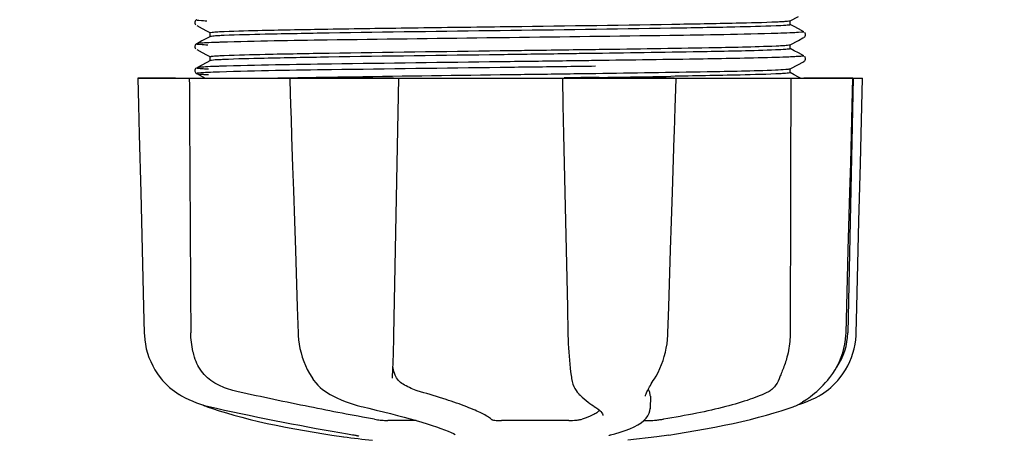
# Model space of a CAD drawing. Units: millimetres. Extents: x 18687 to 23553, y 1675 to 8407.
# Drawn here: x 19482 to 19577, y 3959 to 3999 of the extents above; entities that cross this region are included whole.
import ezdxf

# ---------------------------------------------------------------- set-up
doc = ezdxf.new("R2010")
doc.units = ezdxf.units.MM
doc.layers.add('COTAS', color=7, linetype='Continuous')
doc.styles.add('ARIAL', font='arial.ttf')
doc.dimstyles.new('Diseño_PlanosFabricacion', dxfattribs={"dimtxt": 40, "dimasz": 45, "dimexe": 10, "dimexo": 10, "dimgap": 10, "dimtad": 1, "dimtih": 1, "dimtoh": 1, "dimdec": 0, "dimzin": 1, "dimdsep": 46, "dimtxsty": 'ARIAL', "dimcen": 15, "dimadec": 0, "dimazin": 0, "dimtp": 0.05, "dimtm": 0.05, "dimtfac": 1, "dimtdec": 0, "dimtofl": 0, "dimtmove": 0, "dimatfit": 3, "dimfxl": 0, "dimtolj": 1, "dimarcsym": 0})

# ---------------------------------------------------------------- blocks, each defined once
blk = doc.blocks.new('*D5')
at = {"layer": 'COTAS', "color": 0, "lineweight": -2}
for p, q in [((21888.201, 4288.166), (21888.201, 3812.367)), ((19093.201, 4016.666), (19093.201, 3812.367)), ((19138.201, 3822.367), (21843.201, 3822.367))]:
    blk.add_line(p, q, dxfattribs=at)
at = {"layer": 'COTAS', "color": 0}
for points in [[(19138.201, 3829.867), (19138.201, 3814.867), (19093.201, 3822.367)], [(21843.201, 3829.867), (21843.201, 3814.867), (21888.201, 3822.367)]]:
    blk.add_solid(points, dxfattribs=at)
at = {"layer": 'Defpoints', "color": 0}
for p in [(21888.201, 4298.166), (19093.201, 4026.666), (21888.201, 3822.367)]:
    blk.add_point(p, dxfattribs=at)
at = {"layer": 'COTAS', "color": 0, "insert": (20490.701, 3852.79), "char_height": 40, "attachment_point": 5, "style": 'ARIAL'}
blk.add_mtext('\\A1;2795 mm', dxfattribs=at)

msp = doc.modelspace()

# ---------------------------------------------------------------- linework, layer by layer
for p, q in [((19556.093, 3998.976), (19556.897, 3999.395)), ((19498.893, 3998.985), (19498.851, 3998.917)), ((19498.851, 3998.66), (19498.893, 3998.592)), ((19498.932, 3999.027), (19498.893, 3998.985)), ((19498.998, 3998.505), (19499.506, 3998.24)), ((19499.506, 3998.24), (19499.937, 3998.016)), ((19556.471, 3998.405), (19556.093, 3998.602)), ((19556.101, 3998.593), (19556.101, 3998.985)), ((19556.902, 3998.181), (19556.471, 3998.405)), ((19500.31, 3997.447), (19499.501, 3997.026)), ((19499.937, 3998.016), (19500.31, 3997.822)), ((19500.301, 3997.438), (19500.301, 3997.831)), ((19529.107, 3997.344), (19526.919, 3997.316)), ((19556.897, 3997.086), (19557.334, 3997.314)), ((19557.405, 3997.918), (19556.902, 3998.181)), ((19557.334, 3997.314), (19557.405, 3997.351)), ((19557.464, 3997.39), (19557.51, 3997.437)), ((19557.552, 3997.763), (19557.51, 3997.831)), ((19557.51, 3997.437), (19557.551, 3997.506)), ((19498.893, 3996.676), (19498.851, 3996.608)), ((19498.851, 3996.351), (19498.893, 3996.283)), ((19498.932, 3996.718), (19498.893, 3996.676)), ((19499.064, 3996.799), (19498.998, 3996.764)), ((19499.501, 3997.026), (19499.064, 3996.799)), ((19556.093, 3996.667), (19556.897, 3997.086)), ((19556.101, 3996.284), (19556.101, 3996.676)), ((19498.998, 3996.196), (19499.506, 3995.931)), ((19499.506, 3995.931), (19499.937, 3995.707)), ((19499.937, 3995.707), (19500.31, 3995.513)), ((19500.301, 3995.129), (19500.301, 3995.522)), ((19536.971, 3995.824), (19536.024, 3995.811)), ((19537.37, 3995.829), (19536.971, 3995.824)), ((19537.372, 3996.222), (19537.733, 3996.227)), ((19556.471, 3996.096), (19556.093, 3996.293)), ((19556.902, 3995.872), (19556.471, 3996.096)), ((19557.405, 3995.609), (19556.902, 3995.872)), ((19557.552, 3995.454), (19557.51, 3995.522)), ((19498.933, 3994.41), (19498.891, 3994.366)), ((19498.998, 3994.455), (19498.997, 3994.455)), ((19499.064, 3994.49), (19498.998, 3994.455)), ((19499.501, 3994.717), (19499.064, 3994.49)), ((19500.31, 3995.138), (19499.501, 3994.717)), ((19528.786, 3995.031), (19528.186, 3995.023)), ((19528.786, 3994.481), (19528.193, 3994.473)), ((19537.383, 3995.141), (19536.984, 3995.135)), ((19537.383, 3994.591), (19536.991, 3994.586)), ((19556.093, 3994.358), (19556.897, 3994.777)), ((19556.897, 3994.777), (19557.334, 3995.005)), ((19557.334, 3995.005), (19557.405, 3995.042)), ((19557.464, 3995.081), (19557.51, 3995.128)), ((19557.51, 3995.128), (19557.551, 3995.197)), ((19493.337, 3993.466), (19493.337, 3993.45)), ((19493.337, 3993.466), (19563.066, 3993.466)), ((19498.891, 3994.366), (19498.855, 3994.307)), ((19498.878, 3993.995), (19498.919, 3993.945)), ((19498.998, 3993.887), (19499.506, 3993.622)), ((19499.506, 3993.622), (19499.807, 3993.466)), ((19507.932, 3993.491), (19508.105, 3993.495)), ((19507.944, 3993.466), (19507.944, 3993.446)), ((19508.105, 3993.495), (19508.713, 3993.506)), ((19508.713, 3993.506), (19508.933, 3993.51)), ((19534.183, 3993.466), (19534.239, 3990.853)), ((19534.659, 3993.483), (19534.353, 3993.479)), ((19536.024, 3993.895), (19536.971, 3993.908)), ((19536.971, 3993.908), (19537.397, 3993.914)), ((19537.709, 3993.525), (19537.401, 3993.521)), ((19545.137, 3993.445), (19545.138, 3993.466)), ((19556.086, 3994.355), (19556.092, 3994.358)), ((19556.471, 3993.787), (19556.093, 3993.984)), ((19556.101, 3993.975), (19556.101, 3994.367)), ((19556.902, 3993.563), (19556.471, 3993.787)), ((19557.087, 3993.466), (19556.902, 3993.563)), ((19562.151, 3993.466), (19561.651, 3968.966)), ((19562.147, 3993.448), (19562.147, 3993.466)), ((19563.066, 3993.45), (19563.066, 3993.466)), ((19496.945, 3993.45), (19493.344, 3993.45)), ((19507.944, 3993.446), (19507.996, 3991.883)), ((19517.926, 3993.45), (19508.118, 3993.45)), ((19544.926, 3993.45), (19534.656, 3993.45)), ((19545.103, 3992.391), (19545.137, 3993.445)), ((19562.129, 3993.45), (19557.413, 3993.45)), ((19562.077, 3990.869), (19562.147, 3993.448)), ((19507.996, 3991.883), (19508.053, 3990.125)), ((19545.046, 3990.631), (19545.103, 3992.391)), ((19544.971, 3988.321), (19545.046, 3990.631)), ((19508.053, 3990.125), (19508.071, 3989.576)), ((19508.071, 3989.576), (19508.129, 3987.818)), ((19508.129, 3987.818), (19508.223, 3984.96)), ((19544.953, 3987.771), (19544.971, 3988.321)), ((19508.223, 3984.96), (19508.3, 3982.653)), ((19508.3, 3982.653), (19508.397, 3979.692)), ((19561.478, 3968.932), (19561.623, 3974.196)), ((19556.109, 3972.066), (19556.108, 3971.658)), ((19508.671, 3971.43), (19508.754, 3968.93)), ((19556.108, 3971.658), (19556.102, 3968.966)), ((19508.754, 3968.93), (19508.764, 3968.72)), ((19561.47, 3968.74), (19561.478, 3968.932)), ((19510.173, 3964.526), (19510.174, 3964.525)), ((19510.174, 3964.525), (19510.247, 3964.422)), ((19517.824, 3964.593), (19517.829, 3964.729)), ((19517.824, 3964.598), (19517.824, 3964.593)), ((19535.047, 3964.693), (19535.047, 3964.693)), ((19542.933, 3964.378), (19543.035, 3964.539)), ((19559.718, 3964.424), (19559.779, 3964.496)), ((19559.779, 3964.496), (19559.928, 3964.68)), ((19497.074, 3963.186), (19497.294, 3963.046)), ((19497.294, 3963.046), (19497.333, 3963.022)), ((19497.333, 3963.022), (19497.518, 3962.914)), ((19511.84, 3963.037), (19511.889, 3963.011)), ((19511.889, 3963.011), (19512.096, 3962.905)), ((19535.779, 3963.078), (19535.88, 3962.981)), ((19535.88, 3962.981), (19536.08, 3962.795)), ((19542.182, 3962.867), (19542.182, 3962.865)), ((19542.647, 3962.873), (19542.626, 3961.675)), ((19557.029, 3962.099), (19557.411, 3962.232)), ((19557.041, 3962.153), (19557.165, 3962.226)), ((19557.165, 3962.226), (19557.28, 3962.298)), ((19557.414, 3962.386), (19557.28, 3962.298)), ((19499.591, 3962.034), (19499.618, 3962.02)), ((19500.017, 3961.855), (19500.501, 3961.686)), ((19500.15, 3961.881), (19500.321, 3961.841)), ((19514.835, 3961.881), (19515.001, 3961.841)), ((19537.247, 3961.889), (19537.248, 3961.888)), ((19537.248, 3961.888), (19537.407, 3961.788)), ((19537.407, 3961.788), (19537.601, 3961.65)), ((19542.607, 3961.476), (19542.626, 3961.688)), ((19542.626, 3961.688), (19542.626, 3961.671)), ((19555.902, 3961.686), (19556.386, 3961.855)), ((19556.386, 3961.855), (19556.521, 3961.905)), ((19556.812, 3962.034), (19557.029, 3962.099)), ((19520.123, 3960.531), (19517.394, 3960.531)), ((19534.798, 3960.531), (19528.317, 3960.531)), ((19538.08, 3961.015), (19538.08, 3961.023)), ((19542.026, 3960.531), (19542.706, 3960.531)), ((19511.985, 3959.139), (19513.145, 3958.97)), ((19513.144, 3958.971), (19513.149, 3958.97)), ((19514.001, 3959.165), (19514.108, 3959.146)), ((19523.865, 3959.205), (19523.866, 3959.205)), ((19538.811, 3959.144), (19538.824, 3959.147)), ((19543.266, 3958.972), (19540.484, 3958.633)), ((19544.418, 3959.139), (19543.258, 3958.97))]:
    msp.add_line(p, q)
for points in [[(19498.851, 3998.917), (19498.825, 3998.828), (19498.827, 3998.739), (19498.851, 3998.66)], [(19557.551, 3997.506), (19557.576, 3997.585), (19557.578, 3997.673), (19557.552, 3997.763)], [(19498.851, 3996.608), (19498.825, 3996.519), (19498.827, 3996.43), (19498.851, 3996.351)], [(19557.551, 3995.197), (19557.576, 3995.276), (19557.578, 3995.364), (19557.552, 3995.454)], [(19498.855, 3994.307), (19498.828, 3994.23), (19498.824, 3994.14), (19498.844, 3994.06), (19498.878, 3993.995)], [(19498.919, 3993.945), (19498.96, 3993.91), (19498.991, 3993.891), (19498.998, 3993.887)], [(19517.907, 3966.359), (19517.922, 3966.747), (19517.935, 3967.141), (19517.947, 3967.541), (19517.959, 3967.944), (19517.969, 3968.349), (19517.977, 3968.755), (19518.442, 3993.466)], [(19493.337, 3993.45), (19493.402, 3990.851), (19493.471, 3988.048), (19493.61, 3982.47)], [(19562.862, 3985.254), (19562.932, 3988.048), (19563.066, 3993.45)], [(19534.239, 3990.853), (19534.3, 3988.049), (19534.361, 3985.255), (19534.421, 3982.471), (19534.481, 3979.697), (19534.541, 3976.933), (19534.601, 3974.179), (19534.661, 3971.435), (19534.715, 3968.935)], [(19561.849, 3982.487), (19561.925, 3985.271), (19562.077, 3990.869)], [(19544.601, 3976.947), (19544.691, 3979.711), (19544.781, 3982.485), (19544.953, 3987.771)], [(19562.654, 3976.932), (19562.723, 3979.696), (19562.862, 3985.254)], [(19493.61, 3982.47), (19493.68, 3979.696), (19493.818, 3974.177)], [(19561.623, 3974.196), (19561.698, 3976.95), (19561.849, 3982.487)], [(19508.397, 3979.692), (19508.489, 3976.928), (19508.671, 3971.43)], [(19544.339, 3968.93), (19544.421, 3971.449), (19544.601, 3976.947)], [(19562.452, 3968.933), (19562.515, 3971.433), (19562.654, 3976.932)], [(19493.818, 3974.177), (19493.887, 3971.433), (19493.951, 3968.933)], [(19493.951, 3968.933), (19493.959, 3968.722), (19493.996, 3968.293), (19494.059, 3967.864), (19494.148, 3967.438), (19494.263, 3967.017), (19494.404, 3966.602), (19494.571, 3966.194), (19494.763, 3965.795), (19494.98, 3965.406), (19495.222, 3965.03), (19495.487, 3964.667), (19495.622, 3964.498)], [(19534.715, 3968.935), (19534.72, 3968.736), (19534.733, 3968.328), (19534.749, 3967.921), (19534.77, 3967.516), (19534.795, 3967.114), (19534.823, 3966.717), (19534.856, 3966.326), (19534.892, 3965.943), (19534.932, 3965.57), (19534.976, 3965.207), (19535.023, 3964.857), (19535.047, 3964.693)], [(19543.035, 3964.539), (19543.192, 3964.8), (19543.386, 3965.157), (19543.564, 3965.526), (19543.724, 3965.906), (19543.866, 3966.295), (19543.99, 3966.692), (19544.095, 3967.096), (19544.182, 3967.505), (19544.251, 3967.918), (19544.3, 3968.333), (19544.331, 3968.749), (19544.339, 3968.93)], [(19560.781, 3964.498), (19560.916, 3964.667), (19561.181, 3965.03), (19561.422, 3965.406), (19561.64, 3965.795), (19561.832, 3966.194), (19561.999, 3966.602), (19562.14, 3967.017), (19562.255, 3967.438), (19562.344, 3967.864), (19562.407, 3968.293), (19562.444, 3968.722), (19562.452, 3968.933)], [(19508.764, 3968.72), (19508.799, 3968.294), (19508.855, 3967.869), (19508.933, 3967.446), (19509.033, 3967.028), (19509.153, 3966.616), (19509.294, 3966.211), (19509.456, 3965.814), (19509.639, 3965.428), (19509.84, 3965.054), (19510.061, 3964.693), (19510.173, 3964.526)], [(19559.928, 3964.68), (19560.195, 3965.043), (19560.439, 3965.42), (19560.658, 3965.808), (19560.852, 3966.208), (19561.021, 3966.617), (19561.164, 3967.033), (19561.28, 3967.455), (19561.37, 3967.881), (19561.433, 3968.31), (19561.47, 3968.74)], [(19517.829, 3964.729), (19517.839, 3964.905), (19517.858, 3965.251), (19517.875, 3965.61), (19517.892, 3965.98), (19517.907, 3966.359)], [(19495.622, 3964.498), (19495.708, 3964.395), (19495.932, 3964.147), (19496.16, 3963.918), (19496.39, 3963.708), (19496.62, 3963.516), (19496.849, 3963.342), (19497.074, 3963.186)], [(19510.247, 3964.422), (19510.444, 3964.169), (19510.654, 3963.934), (19510.875, 3963.718), (19511.105, 3963.521), (19511.344, 3963.342), (19511.59, 3963.181), (19511.84, 3963.037)], [(19535.047, 3964.693), (19535.069, 3964.56), (19535.127, 3964.286), (19535.199, 3964.035), (19535.284, 3963.81), (19535.382, 3963.607), (19535.494, 3963.421), (19535.62, 3963.251), (19535.759, 3963.098), (19535.778, 3963.079)], [(19542.182, 3962.867), (19542.185, 3962.904), (19542.194, 3962.957), (19542.211, 3963.024), (19542.236, 3963.102), (19542.271, 3963.192), (19542.314, 3963.292), (19542.366, 3963.4), (19542.425, 3963.518), (19542.493, 3963.643), (19542.568, 3963.776), (19542.65, 3963.916), (19542.739, 3964.063), (19542.833, 3964.217), (19542.933, 3964.378)], [(19557.414, 3962.386), (19557.559, 3962.484), (19557.716, 3962.594), (19557.885, 3962.716), (19558.066, 3962.852), (19558.255, 3963.001), (19558.451, 3963.163), (19558.654, 3963.339), (19558.862, 3963.528), (19559.074, 3963.731), (19559.288, 3963.948), (19559.503, 3964.179), (19559.718, 3964.424)], [(19559.07, 3963.022), (19559.109, 3963.046), (19559.329, 3963.186), (19559.554, 3963.342), (19559.783, 3963.516), (19560.013, 3963.708), (19560.243, 3963.918), (19560.471, 3964.147), (19560.695, 3964.395), (19560.781, 3964.498)], [(19497.518, 3962.914), (19497.877, 3962.72), (19498.243, 3962.542), (19498.615, 3962.379), (19498.992, 3962.232), (19499.374, 3962.099), (19499.76, 3961.982), (19500.15, 3961.881)], [(19512.096, 3962.905), (19512.492, 3962.713), (19512.888, 3962.537), (19513.282, 3962.376), (19513.675, 3962.23), (19514.065, 3962.099), (19514.452, 3961.982), (19514.835, 3961.881)], [(19536.08, 3962.795), (19536.276, 3962.62), (19536.466, 3962.458), (19536.651, 3962.308), (19536.83, 3962.171), (19537.004, 3962.046), (19537.172, 3961.935), (19537.247, 3961.889)], [(19557.411, 3962.232), (19557.788, 3962.379), (19558.16, 3962.542), (19558.526, 3962.72), (19558.885, 3962.914), (19559.07, 3963.022)], [(19499.618, 3962.02), (19499.749, 3961.961), (19499.882, 3961.905), (19500.017, 3961.855)], [(19500.321, 3961.841), (19500.888, 3961.715), (19501.667, 3961.544), (19502.457, 3961.374), (19503.255, 3961.204), (19504.059, 3961.036), (19504.868, 3960.869), (19505.68, 3960.704), (19506.491, 3960.542), (19507.302, 3960.382), (19508.108, 3960.226), (19508.909, 3960.073), (19509.703, 3959.924), (19510.487, 3959.78), (19511.26, 3959.64), (19512.019, 3959.505), (19512.764, 3959.375), (19513.492, 3959.25), (19514.001, 3959.165)], [(19500.501, 3961.686), (19501.161, 3961.47), (19501.856, 3961.258), (19502.584, 3961.049), (19503.344, 3960.844), (19504.133, 3960.644), (19504.949, 3960.448), (19505.791, 3960.258), (19506.655, 3960.074), (19507.54, 3959.896), (19508.443, 3959.724), (19509.362, 3959.559), (19510.295, 3959.401), (19511.239, 3959.251), (19511.984, 3959.139)], [(19515.001, 3961.841), (19515.548, 3961.714), (19516.27, 3961.542), (19516.973, 3961.37), (19517.654, 3961.199), (19518.312, 3961.029), (19518.943, 3960.861), (19519.547, 3960.695), (19520.121, 3960.532), (19520.662, 3960.373), (19521.171, 3960.217), (19521.646, 3960.066), (19522.085, 3959.92), (19522.487, 3959.779), (19522.852, 3959.644), (19523.179, 3959.515), (19523.466, 3959.394), (19523.715, 3959.28), (19523.865, 3959.205)], [(19537.601, 3961.65), (19537.76, 3961.518), (19537.884, 3961.396), (19537.975, 3961.283), (19538.037, 3961.18), (19538.071, 3961.09), (19538.08, 3961.015)], [(19538.824, 3959.147), (19539.232, 3959.254), (19539.741, 3959.403), (19540.221, 3959.564), (19540.674, 3959.739), (19541.089, 3959.927), (19541.455, 3960.123), (19541.769, 3960.326), (19542.035, 3960.539), (19542.251, 3960.76), (19542.419, 3960.99), (19542.538, 3961.229), (19542.607, 3961.476)], [(19544.419, 3959.139), (19545.164, 3959.251), (19546.108, 3959.401), (19547.04, 3959.559), (19547.96, 3959.724), (19548.863, 3959.896), (19549.748, 3960.074), (19550.612, 3960.258), (19551.454, 3960.448), (19552.27, 3960.644), (19553.059, 3960.844), (19553.819, 3961.049), (19554.547, 3961.258), (19555.242, 3961.47), (19555.902, 3961.686)], [(19556.521, 3961.905), (19556.654, 3961.961), (19556.785, 3962.02), (19556.914, 3962.084), (19557.041, 3962.153)], [(19514.108, 3959.146), (19514.207, 3959.129), (19514.253, 3959.12)], [(19514.253, 3959.12), (19514.296, 3959.112), (19514.337, 3959.104), (19514.375, 3959.096)], [(19514.375, 3959.096), (19514.41, 3959.089), (19514.443, 3959.082), (19514.472, 3959.075), (19514.499, 3959.069), (19514.524, 3959.063), (19514.545, 3959.057), (19514.563, 3959.053), (19514.578, 3959.048), (19514.59, 3959.045), (19514.599, 3959.042), (19514.601, 3959.041)], [(19538.695, 3959.109), (19538.693, 3959.108), (19538.695, 3959.108), (19538.7, 3959.111), (19538.71, 3959.114), (19538.723, 3959.119), (19538.74, 3959.124), (19538.761, 3959.13), (19538.785, 3959.137), (19538.811, 3959.144)]]:
    msp.add_lwpolyline(points)
for centre, radius, start, end in [((19498.646, 6834.756), 2841.499, 270.787692, 270.926755), ((19555.653, 3969.088), 6, 325.18379, 358.83086), ((19564.169, 3972.734), 23.583, 202.90852, 203.59748), ((19528.201, 4071.292), 113.326, 262.36076, 263.77794)]:
    msp.add_arc(centre, radius, start, end)
for points, knots in [([(19498.998, 3999.073), (19498.938, 3999.042), (19499.62, 3998.985), (19499.714, 3998.981), (19499.975, 3998.968)], [0, 0, 0, 0, 0.204911, 1, 1, 1, 1]), ([(19501.185, 3997.924), (19502.42, 3997.989), (19505.73, 3998.066), (19511.725, 3998.183), (19519.495, 3998.293), (19525.191, 3998.369), (19528.201, 3998.408)], [0, 0, 0, 0, 0.137328, 0.367502, 0.66575, 1, 1, 1, 1]), ([(19528.201, 3998.408), (19533.709, 3998.481), (19541.278, 3998.575), (19550.154, 3998.737), (19553.522, 3998.816), (19554.829, 3998.874)], [0, 0, 0, 0, 0.620485, 0.852671, 1, 1, 1, 1]), ([(19554.745, 3998.477), (19553.425, 3998.421), (19550.047, 3998.342), (19541.2, 3998.181), (19533.672, 3998.087), (19528.201, 3998.015)], [0, 0, 0, 0, 0.149219, 0.381794, 1, 1, 1, 1]), ([(19556.087, 3998.581), (19556.046, 3998.564), (19555.91, 3998.551), (19555.466, 3998.505), (19555.059, 3998.491), (19554.745, 3998.477)], [0, 0, 0, 0, 0.099202, 0.299454, 1, 1, 1, 1]), ([(19554.829, 3998.874), (19555, 3998.882), (19555.299, 3998.897), (19555.683, 3998.918), (19555.93, 3998.947), (19556.057, 3998.958), (19556.092, 3998.976)], [0, 0, 0, 0, 0.405449, 0.70796, 0.906279, 1, 1, 1, 1]), ([(19556.101, 3998.593), (19556.101, 3998.59), (19556.097, 3998.585), (19556.091, 3998.582), (19556.087, 3998.581)], [0, 0, 0, 0, 0.360773, 1, 1, 1, 1]), ([(19500.302, 3997.831), (19500.302, 3997.835), (19500.313, 3997.843), (19500.323, 3997.846), (19500.331, 3997.848)], [0, 0, 0, 0, 0.323738, 1, 1, 1, 1]), ([(19501.624, 3997.552), (19501.445, 3997.544), (19501.135, 3997.528), (19500.735, 3997.507), (19500.479, 3997.477), (19500.347, 3997.466), (19500.31, 3997.447)], [0, 0, 0, 0, 0.405922, 0.708638, 0.906816, 1, 1, 1, 1]), ([(19500.331, 3997.848), (19500.421, 3997.874), (19500.71, 3997.891), (19500.993, 3997.914), (19501.185, 3997.924)], [0, 0, 0, 0, 0.329362, 1, 1, 1, 1]), ([(19526.919, 3997.316), (19521.801, 3997.252), (19513.271, 3997.135), (19504.74, 3997.012), (19501.329, 3996.903)], [0, 0, 0, 0, 0.599958, 1, 1, 1, 1]), ([(19528.201, 3998.015), (19522.716, 3997.943), (19515.171, 3997.849), (19506.312, 3997.688), (19502.938, 3997.609), (19501.624, 3997.552)], [0, 0, 0, 0, 0.619128, 0.851546, 1, 1, 1, 1]), ([(19554.924, 3997.757), (19551.459, 3997.649), (19542.853, 3997.525), (19534.247, 3997.408), (19529.107, 3997.344)], [0, 0, 0, 0, 0.402771, 1, 1, 1, 1]), ([(19556.386, 3997.812), (19556.284, 3997.807), (19555.797, 3997.785), (19555.309, 3997.769), (19554.924, 3997.757)], [0, 0, 0, 0, 0.210205, 1, 1, 1, 1]), ([(19557.405, 3997.918), (19557.467, 3997.886), (19556.755, 3997.83), (19556.658, 3997.825), (19556.386, 3997.812)], [0, 0, 0, 0, 0.205858, 1, 1, 1, 1]), ([(19498.998, 3996.764), (19498.933, 3996.73), (19499.675, 3996.676), (19499.777, 3996.669), (19500.059, 3996.655)], [0, 0, 0, 0, 0.206775, 1, 1, 1, 1]), ([(19499.92, 3996.848), (19499.703, 3996.837), (19499.422, 3996.826), (19499.119, 3996.789), (19499.025, 3996.778), (19498.998, 3996.764)], [0, 0, 0, 0, 0.703072, 0.902356, 1, 1, 1, 1]), ([(19501.329, 3996.903), (19501.192, 3996.899), (19500.722, 3996.883), (19500.253, 3996.865), (19499.92, 3996.848)], [0, 0, 0, 0, 0.291131, 1, 1, 1, 1]), ([(19537.733, 3996.227), (19541.248, 3996.277), (19546.918, 3996.369), (19552.59, 3996.469), (19554.745, 3996.561)], [0, 0, 0, 0, 0.619718, 1, 1, 1, 1]), ([(19554.745, 3996.561), (19554.928, 3996.569), (19555.247, 3996.585), (19555.657, 3996.607), (19555.92, 3996.638), (19556.055, 3996.648), (19556.092, 3996.667)], [0, 0, 0, 0, 0.406237, 0.709093, 0.907174, 1, 1, 1, 1]), ([(19500.302, 3995.522), (19500.302, 3995.524), (19500.305, 3995.529), (19500.309, 3995.531), (19500.312, 3995.532)], [0, 0, 0, 0, 0.377176, 1, 1, 1, 1]), ([(19500.312, 3995.532), (19500.35, 3995.55), (19500.482, 3995.562), (19500.74, 3995.591), (19501.138, 3995.612), (19501.447, 3995.628), (19501.624, 3995.636)], [0, 0, 0, 0, 0.095384, 0.294311, 0.596286, 1, 1, 1, 1]), ([(19528.201, 3995.706), (19522.69, 3995.634), (19515.117, 3995.54), (19506.238, 3995.377), (19502.871, 3995.298), (19501.565, 3995.24)], [0, 0, 0, 0, 0.620714, 0.852863, 1, 1, 1, 1]), ([(19501.624, 3995.636), (19502.938, 3995.692), (19506.312, 3995.772), (19515.171, 3995.933), (19522.716, 3996.027), (19528.201, 3996.099)], [0, 0, 0, 0, 0.148454, 0.380872, 1, 1, 1, 1]), ([(19528.201, 3996.099), (19528.979, 3996.109), (19532.035, 3996.15), (19535.092, 3996.191), (19537.372, 3996.222)], [0, 0, 0, 0, 0.254229, 1, 1, 1, 1]), ([(19536.024, 3995.811), (19535.384, 3995.802), (19532.776, 3995.767), (19530.169, 3995.732), (19528.201, 3995.706)], [0, 0, 0, 0, 0.245573, 1, 1, 1, 1]), ([(19554.706, 3996.167), (19552.505, 3996.074), (19546.725, 3995.973), (19540.946, 3995.879), (19537.37, 3995.829)], [0, 0, 0, 0, 0.381151, 1, 1, 1, 1]), ([(19554.793, 3995.444), (19552.437, 3995.372), (19546.633, 3995.27), (19540.83, 3995.186), (19537.383, 3995.141)], [0, 0, 0, 0, 0.406136, 1, 1, 1, 1]), ([(19556.086, 3996.271), (19556.043, 3996.254), (19555.903, 3996.241), (19555.446, 3996.195), (19555.029, 3996.18), (19554.706, 3996.167)], [0, 0, 0, 0, 0.100045, 0.300407, 1, 1, 1, 1]), ([(19556.3, 3995.499), (19556.194, 3995.494), (19555.692, 3995.472), (19555.189, 3995.456), (19554.793, 3995.444)], [0, 0, 0, 0, 0.211546, 1, 1, 1, 1]), ([(19556.101, 3996.283), (19556.101, 3996.281), (19556.096, 3996.275), (19556.09, 3996.273), (19556.086, 3996.271)], [0, 0, 0, 0, 0.357494, 1, 1, 1, 1]), ([(19557.405, 3995.609), (19557.417, 3995.603), (19557.349, 3995.565), (19557.292, 3995.572), (19557.093, 3995.538), (19556.772, 3995.526), (19556.474, 3995.507), (19556.3, 3995.499)], [0, 0, 0, 0, 0.036253, 0.105922, 0.21205, 0.533848, 1, 1, 1, 1]), ([(19498.997, 3994.455), (19498.985, 3994.448), (19499.059, 3994.41), (19499.117, 3994.416), (19499.326, 3994.383), (19499.658, 3994.369), (19499.967, 3994.35), (19500.147, 3994.342)], [0, 0, 0, 0, 0.037564, 0.10782, 0.214225, 0.535608, 1, 1, 1, 1]), ([(19499.841, 3994.535), (19499.643, 3994.525), (19499.369, 3994.49), (19499.073, 3994.494), (19498.998, 3994.455)], [0, 0, 0, 0, 0.70153, 1, 1, 1, 1]), ([(19501.204, 3994.59), (19501.071, 3994.586), (19500.617, 3994.57), (19500.162, 3994.552), (19499.841, 3994.535)], [0, 0, 0, 0, 0.292667, 1, 1, 1, 1]), ([(19500.415, 3995.162), (19500.402, 3995.16), (19500.367, 3995.154), (19500.331, 3995.149), (19500.31, 3995.138)], [0, 0, 0, 0, 0.350529, 1, 1, 1, 1]), ([(19501.565, 3995.24), (19501.431, 3995.234), (19501.048, 3995.214), (19500.662, 3995.198), (19500.415, 3995.162)], [0, 0, 0, 0, 0.349254, 1, 1, 1, 1]), ([(19528.186, 3995.023), (19522.776, 3994.955), (19513.782, 3994.832), (19504.787, 3994.708), (19501.204, 3994.59)], [0, 0, 0, 0, 0.601478, 1, 1, 1, 1]), ([(19528.193, 3994.473), (19522.782, 3994.405), (19513.785, 3994.282), (19504.788, 3994.158), (19501.204, 3994.04)], [0, 0, 0, 0, 0.601474, 1, 1, 1, 1]), ([(19536.984, 3995.135), (19536.315, 3995.127), (19533.582, 3995.091), (19530.85, 3995.057), (19528.786, 3995.031)], [0, 0, 0, 0, 0.244753, 1, 1, 1, 1]), ([(19536.991, 3994.586), (19536.322, 3994.577), (19533.587, 3994.541), (19530.852, 3994.507), (19528.786, 3994.481)], [0, 0, 0, 0, 0.244743, 1, 1, 1, 1]), ([(19499.841, 3993.985), (19499.615, 3993.973), (19499.532, 3993.975), (19498.947, 3993.914), (19498.998, 3993.887)], [0, 0, 0, 0, 0.797523, 1, 1, 1, 1]), ([(19498.998, 3993.887), (19499.03, 3993.87), (19499.146, 3993.86), (19499.371, 3993.833), (19499.72, 3993.814), (19499.991, 3993.799), (19500.147, 3993.792)], [0, 0, 0, 0, 0.09435, 0.29263, 0.594976, 1, 1, 1, 1]), ([(19501.204, 3994.04), (19501.071, 3994.036), (19500.617, 3994.02), (19500.162, 3994.002), (19499.841, 3993.985)], [0, 0, 0, 0, 0.292667, 1, 1, 1, 1]), ([(19506.646, 3993.466), (19506.75, 3993.468), (19507.178, 3993.477), (19507.607, 3993.485), (19507.932, 3993.491)], [0, 0, 0, 0, 0.242545, 1, 1, 1, 1]), ([(19508.933, 3993.51), (19510.324, 3993.535), (19516.746, 3993.641), (19523.169, 3993.724), (19528.201, 3993.79)], [0, 0, 0, 0, 0.216484, 1, 1, 1, 1]), ([(19528.201, 3993.79), (19528.862, 3993.799), (19531.469, 3993.833), (19534.077, 3993.868), (19536.024, 3993.895)], [0, 0, 0, 0, 0.253158, 1, 1, 1, 1]), ([(19537.401, 3993.521), (19537.175, 3993.518), (19536.261, 3993.505), (19535.347, 3993.492), (19534.659, 3993.483)], [0, 0, 0, 0, 0.247075, 1, 1, 1, 1]), ([(19537.397, 3993.914), (19540.968, 3993.963), (19546.738, 3994.057), (19552.508, 3994.158), (19554.706, 3994.251)], [0, 0, 0, 0, 0.618834, 1, 1, 1, 1]), ([(19555.227, 3993.882), (19553.913, 3993.813), (19550.371, 3993.734), (19546.831, 3993.665), (19544.605, 3993.628)], [0, 0, 0, 0, 0.371589, 1, 1, 1, 1]), ([(19554.706, 3994.251), (19555.029, 3994.264), (19555.446, 3994.279), (19555.903, 3994.325), (19556.043, 3994.338), (19556.086, 3994.355)], [0, 0, 0, 0, 0.699593, 0.899955, 1, 1, 1, 1]), ([(19556.075, 3993.958), (19555.986, 3993.932), (19555.699, 3993.916), (19555.418, 3993.892), (19555.227, 3993.882)], [0, 0, 0, 0, 0.326967, 1, 1, 1, 1]), ([(19556.101, 3993.974), (19556.101, 3993.971), (19556.091, 3993.963), (19556.081, 3993.961), (19556.075, 3993.958)], [0, 0, 0, 0, 0.32743, 1, 1, 1, 1]), ([(19498.794, 3966.61), (19498.735, 3966.795), (19498.524, 3967.564), (19498.433, 3968.364), (19498.429, 3968.966)], [0, 0, 0, 0, 0.243951, 1, 1, 1, 1]), ([(19556.102, 3968.966), (19556.101, 3968.763), (19556.074, 3967.97), (19555.947, 3967.179), (19555.791, 3966.61)], [0, 0, 0, 0, 0.256128, 1, 1, 1, 1]), ([(19500.935, 3964.027), (19500.671, 3964.161), (19500.173, 3964.48), (19499.555, 3965.101), (19499.09, 3965.821), (19498.878, 3966.344), (19498.794, 3966.61)], [0, 0, 0, 0, 0.257882, 0.511224, 0.756991, 1, 1, 1, 1]), ([(19555.791, 3966.61), (19555.681, 3966.211), (19555.488, 3965.651), (19555.208, 3964.969), (19555.083, 3964.669), (19555.03, 3964.532)], [0, 0, 0, 0, 0.56075, 0.800168, 1, 1, 1, 1]), ([(19518.093, 3964.88), (19518.064, 3964.945), (19517.958, 3965.219), (19517.903, 3965.51), (19517.88, 3965.731)], [0, 0, 0, 0, 0.244548, 1, 1, 1, 1]), ([(19518.856, 3964.027), (19518.686, 3964.129), (19518.379, 3964.375), (19518.17, 3964.708), (19518.093, 3964.88)], [0, 0, 0, 0, 0.514456, 1, 1, 1, 1]), ([(19555.03, 3964.532), (19554.928, 3964.264), (19554.728, 3963.886), (19554.339, 3963.495), (19554.118, 3963.352), (19554.003, 3963.294)], [0, 0, 0, 0, 0.523389, 0.763537, 1, 1, 1, 1]), ([(19502.995, 3963.294), (19502.816, 3963.333), (19502.108, 3963.512), (19501.423, 3963.779), (19500.935, 3964.027)], [0, 0, 0, 0, 0.251313, 1, 1, 1, 1]), ([(19516.118, 3960.653), (19514.024, 3961.027), (19509.641, 3961.87), (19505.275, 3962.791), (19502.995, 3963.294)], [0, 0, 0, 0, 0.47683, 1, 1, 1, 1]), ([(19520.529, 3963.294), (19520.388, 3963.334), (19519.808, 3963.522), (19519.254, 3963.789), (19518.856, 3964.027)], [0, 0, 0, 0, 0.240478, 1, 1, 1, 1]), ([(19527.341, 3960.653), (19527.226, 3960.753), (19526.935, 3960.952), (19526.412, 3961.237), (19525.745, 3961.543), (19524.596, 3962.009), (19522.846, 3962.611), (19521.352, 3963.06), (19520.529, 3963.294)], [0, 0, 0, 0, 0.062298, 0.143538, 0.243618, 0.36202, 0.650294, 1, 1, 1, 1]), ([(19542.647, 3962.872), (19542.647, 3962.907), (19542.641, 3963.051), (19542.601, 3963.193), (19542.557, 3963.294)], [0, 0, 0, 0, 0.241871, 1, 1, 1, 1]), ([(19554.003, 3963.294), (19553.742, 3963.162), (19553.164, 3962.904), (19551.811, 3962.4), (19549.779, 3961.811), (19546.999, 3961.186), (19544.991, 3960.835), (19543.928, 3960.671)], [0, 0, 0, 0, 0.083967, 0.181588, 0.414665, 0.691078, 1, 1, 1, 1]), ([(19537.771, 3961.509), (19537.685, 3961.424), (19537.476, 3961.261), (19536.928, 3960.952), (19536.448, 3960.778), (19536.101, 3960.671)], [0, 0, 0, 0, 0.191585, 0.420644, 1, 1, 1, 1]), ([(19516.118, 3960.653), (19516.295, 3960.621), (19516.655, 3960.573), (19517.017, 3960.543), (19517.201, 3960.536)], [0, 0, 0, 0, 0.494127, 1, 1, 1, 1]), ([(19517.201, 3960.536), (19517.218, 3960.535), (19517.283, 3960.533), (19517.347, 3960.531), (19517.394, 3960.531)], [0, 0, 0, 0, 0.267461, 1, 1, 1, 1]), ([(19527.341, 3960.653), (19527.354, 3960.642), (19527.393, 3960.623), (19527.504, 3960.59), (19527.702, 3960.56), (19527.989, 3960.536), (19528.203, 3960.531), (19528.317, 3960.531)], [0, 0, 0, 0, 0.050702, 0.127078, 0.352548, 0.6551, 1, 1, 1, 1]), ([(19534.798, 3960.531), (19535.044, 3960.531), (19535.402, 3960.551), (19535.836, 3960.609), (19536.024, 3960.647), (19536.101, 3960.671)], [0, 0, 0, 0, 0.563217, 0.81509, 1, 1, 1, 1]), ([(19542.706, 3960.531), (19542.77, 3960.531), (19542.933, 3960.544), (19543.217, 3960.573), (19543.56, 3960.617), (19543.804, 3960.652), (19543.928, 3960.671)], [0, 0, 0, 0, 0.156035, 0.399297, 0.694492, 1, 1, 1, 1])]:
    msp.add_open_spline(points, degree=3, knots=knots)
for points in [[(19498.283, 3993.466), (19498.33, 3985.299), (19498.379, 3977.132), (19498.429, 3968.966)], [(19556.159, 3993.466), (19556.143, 3986.332), (19556.127, 3979.199), (19556.109, 3972.066)]]:
    msp.add_open_spline(points, degree=3)

# ---------------------------------------------------------------- dimensions: what is measured, and where the dimension line sits
at = {"layer": 'COTAS'}
dim = msp.add_linear_dim(base=(21888.201, 3822.367), p1=(19093.201, 4026.666), p2=(21888.201, 4298.166), dimstyle='Diseño_PlanosFabricacion', override={"dimpost": ' mm'}, dxfattribs=at)
dim.commit()
dim.dimension.update_dxf_attribs({"geometry": '*D5', "text_midpoint": (20490.701, 3822.367), "dimtype": 160})

doc.saveas('drawing.dxf')
